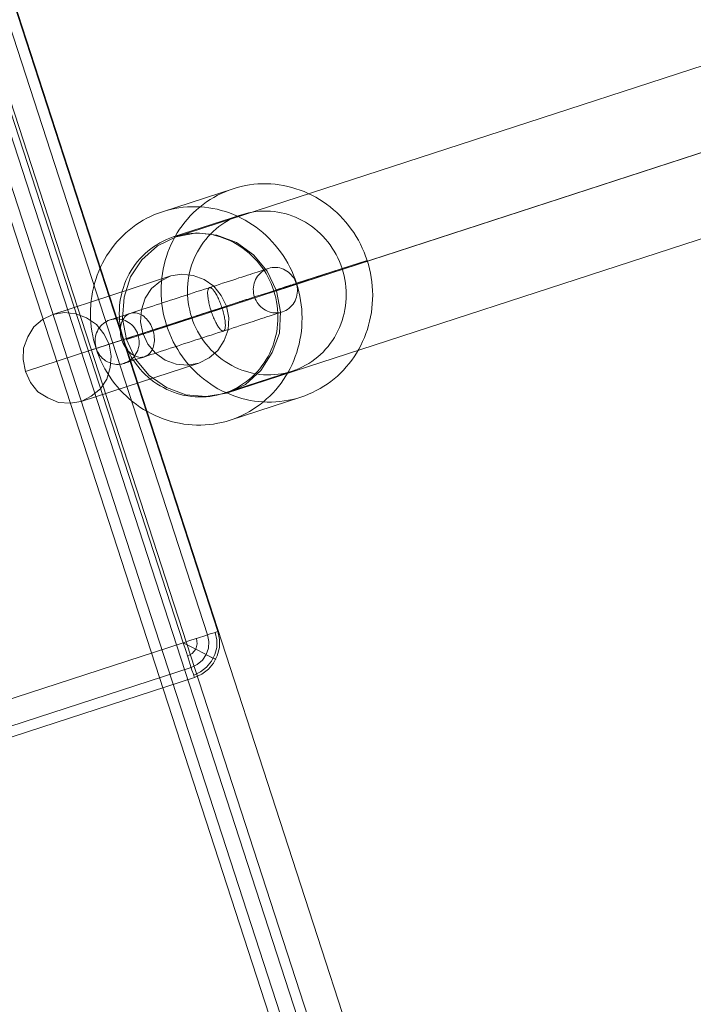
# Model space of a CAD drawing. Units: millimetres. Extents: x 378 to 12999, y 274 to 6255.
# Drawn here: x 12038 to 12111, y 3559 to 3666 of the extents above; entities that cross this region are included whole.
import ezdxf

# ---------------------------------------------------------------- set-up
doc = ezdxf.new("R2010")
doc.units = ezdxf.units.MM
doc.layers.get('0').update_dxf_attribs({"lineweight": 9})

msp = doc.modelspace()

# ---------------------------------------------------------------- linework, layer by layer
at = {"flags": 128}
for points in [[(11933.29, 3891.46), (11963.63, 3869.33), (12305.04, 2818.08), (12293.39, 2782.4), (12185.37, 2817.49), (11866.56, 3799.62), (11933.29, 3891.46)], [(12304.34, 2844.94), (12251.48, 2862.16), (11935.53, 3835.32), (11968.18, 3880.3)], [(11968.18, 3880.3), (12304.34, 2844.94), (12251.48, 2862.16), (11935.53, 3835.32), (11968.18, 3880.3)], [(11965.2, 3876.31), (11965.78, 3877.07), (11966.32, 3877.84), (11966.83, 3878.51), (11967.28, 3879.11), (11967.63, 3879.63), (11967.89, 3880.01), (11968.08, 3880.23), (11968.11, 3880.3), (11968.08, 3880.23), (11967.89, 3880.01), (11967.63, 3879.63), (11967.28, 3879.11), (11966.83, 3878.51), (11966.32, 3877.84), (11965.78, 3877.07), (11965.2, 3876.31), (12055.53, 3598.15)], [(11968.11, 3880.3), (12059.33, 3599.4)], [(11967.28, 3879.11), (12058.21, 3599.05)], [(12306.47, 2822.72), (11967.55, 3866.6)], [(11984.53, 3808.87), (12286.34, 2879.31)], [(12060.99, 3647.9), (12061.44, 3648.03), (12061.88, 3648.15), (12062.34, 3648.24), (12062.8, 3648.32), (12063.26, 3648.38), (12063.72, 3648.42), (12064.19, 3648.44), (12064.66, 3648.44), (12065.12, 3648.42), (12065.59, 3648.38), (12066.05, 3648.32), (12066.52, 3648.25), (12066.98, 3648.15), (12067.43, 3648.04), (12067.88, 3647.9), (12068.33, 3647.75), (12068.77, 3647.58), (12069.2, 3647.39), (12069.63, 3647.19), (12070.05, 3646.96), (12070.45, 3646.72), (12070.85, 3646.46), (12071.24, 3646.19), (12071.62, 3645.9), (12071.99, 3645.6), (12072.35, 3645.28), (12072.69, 3644.95), (12073.02, 3644.6), (12073.34, 3644.24), (12073.65, 3643.87), (12073.93, 3643.48), (12074.21, 3643.09), (12074.47, 3642.68), (12074.71, 3642.26), (12074.94, 3641.84), (12075.14, 3641.4), (12075.34, 3640.96), (12075.51, 3640.51), (12075.67, 3640.05), (12075.81, 3639.59), (12075.94, 3639.12), (12076.04, 3638.65), (12076.12, 3638.18), (12076.19, 3637.7), (12076.24, 3637.22), (12076.27, 3636.74), (12076.28, 3636.25), (12076.27, 3635.77), (12076.24, 3635.29), (12076.2, 3634.82), (12076.14, 3634.34), (12076.05, 3633.87), (12075.95, 3633.4), (12075.83, 3632.94), (12075.7, 3632.48), (12075.54, 3632.03), (12075.37, 3631.59), (12075.18, 3631.15), (12074.97, 3630.73), (12074.75, 3630.31), (12074.51, 3629.9), (12074.25, 3629.5), (12073.98, 3629.12), (12073.69, 3628.74), (12073.39, 3628.38), (12073.08, 3628.04), (12072.75, 3627.7), (12072.41, 3627.38), (12072.05, 3627.08), (12071.69, 3626.79), (12071.31, 3626.51), (12070.92, 3626.26), (12070.52, 3626.02), (12070.11, 3625.79), (12069.7, 3625.58), (12069.27, 3625.39), (12068.84, 3625.22), (12068.4, 3625.07), (12067.96, 3624.94), (12067.51, 3624.82), (12067.05, 3624.73), (12066.59, 3624.65), (12066.13, 3624.59), (12065.67, 3624.55), (12065.2, 3624.53), (12064.73, 3624.53), (12064.27, 3624.55), (12063.8, 3624.59), (12063.34, 3624.64), (12062.87, 3624.72), (12062.41, 3624.82), (12061.96, 3624.93), (12061.51, 3625.07), (12061.06, 3625.22), (12060.62, 3625.39), (12060.19, 3625.58), (12059.76, 3625.78), (12059.34, 3626), (12058.94, 3626.24), (12058.54, 3626.5), (12058.15, 3626.77), (12057.77, 3627.06), (12057.4, 3627.37), (12057.04, 3627.69), (12056.7, 3628.02), (12056.37, 3628.37), (12056.05, 3628.73), (12055.74, 3629.1), (12055.46, 3629.48), (12055.18, 3629.88), (12054.93, 3630.29), (12054.68, 3630.7), (12054.45, 3631.13), (12054.25, 3631.57), (12054.05, 3632.01), (12053.88, 3632.46), (12053.72, 3632.91), (12053.58, 3633.38), (12053.46, 3633.84), (12053.35, 3634.31), (12053.27, 3634.79), (12053.2, 3635.27), (12053.15, 3635.75), (12053.12, 3636.23), (12053.11, 3636.71), (12053.12, 3637.19), (12053.15, 3637.67), (12053.19, 3638.15), (12053.25, 3638.63), (12053.34, 3639.1), (12053.44, 3639.57), (12053.56, 3640.03), (12053.7, 3640.49), (12053.85, 3640.94), (12054.02, 3641.38), (12054.21, 3641.82), (12054.42, 3642.24), (12054.64, 3642.66), (12054.88, 3643.07), (12055.14, 3643.46), (12055.41, 3643.85), (12055.7, 3644.22), (12056, 3644.58), (12056.31, 3644.93), (12056.64, 3645.27), (12056.98, 3645.58), (12057.34, 3645.89), (12057.71, 3646.18), (12058.08, 3646.45), (12058.47, 3646.71), (12058.87, 3646.95), (12059.28, 3647.18), (12059.69, 3647.38), (12060.12, 3647.57), (12060.55, 3647.74), (12060.99, 3647.9)], [(12053.26, 3645.38), (12053.7, 3645.51), (12054.15, 3645.63), (12054.61, 3645.73), (12055.06, 3645.81), (12055.53, 3645.86), (12055.99, 3645.9), (12056.46, 3645.92), (12056.92, 3645.92), (12057.39, 3645.91), (12057.86, 3645.87), (12058.32, 3645.81), (12058.78, 3645.73), (12059.24, 3645.64), (12059.7, 3645.52), (12060.15, 3645.39), (12060.59, 3645.24), (12061.03, 3645.07), (12061.47, 3644.88), (12061.89, 3644.67), (12062.31, 3644.45), (12062.72, 3644.21), (12063.12, 3643.95), (12063.51, 3643.68), (12063.89, 3643.39), (12064.26, 3643.09), (12064.61, 3642.76), (12064.96, 3642.43), (12065.29, 3642.08), (12065.61, 3641.72), (12065.91, 3641.35), (12066.2, 3640.97), (12066.47, 3640.57), (12066.73, 3640.17), (12066.98, 3639.75), (12067.2, 3639.32), (12067.41, 3638.89), (12067.6, 3638.44), (12067.78, 3637.99), (12067.94, 3637.54), (12068.08, 3637.08), (12068.2, 3636.61), (12068.3, 3636.14), (12068.39, 3635.66), (12068.46, 3635.18), (12068.51, 3634.7), (12068.53, 3634.22), (12068.55, 3633.74), (12068.54, 3633.26), (12068.51, 3632.78), (12068.47, 3632.3), (12068.4, 3631.83), (12068.32, 3631.35), (12068.22, 3630.89), (12068.1, 3630.42), (12067.96, 3629.97), (12067.81, 3629.52), (12067.64, 3629.07), (12067.45, 3628.64), (12067.24, 3628.21), (12067.02, 3627.79), (12066.77, 3627.39), (12066.52, 3626.99), (12066.25, 3626.6), (12065.96, 3626.23), (12065.66, 3625.87), (12065.34, 3625.52), (12065.01, 3625.19), (12064.67, 3624.87), (12064.32, 3624.56), (12063.95, 3624.27), (12063.57, 3624), (12063.19, 3623.74), (12062.79, 3623.5), (12062.38, 3623.28), (12061.96, 3623.07), (12061.54, 3622.88), (12061.1, 3622.71), (12060.67, 3622.56), (12060.22, 3622.42), (12059.77, 3622.31), (12059.32, 3622.21), (12058.86, 3622.13), (12058.4, 3622.08), (12057.93, 3622.04), (12057.47, 3622.02), (12057, 3622.02), (12056.53, 3622.03), (12056.07, 3622.07), (12055.6, 3622.13), (12055.14, 3622.21), (12054.68, 3622.3), (12054.23, 3622.42), (12053.77, 3622.55), (12053.33, 3622.7), (12052.89, 3622.87), (12052.46, 3623.06), (12052.03, 3623.27), (12051.61, 3623.49), (12051.2, 3623.73), (12050.8, 3623.99), (12050.41, 3624.26), (12050.03, 3624.55), (12049.66, 3624.85), (12049.31, 3625.17), (12048.96, 3625.5), (12048.63, 3625.85), (12048.32, 3626.21), (12048.01, 3626.58), (12047.72, 3626.97), (12047.45, 3627.37), (12047.19, 3627.77), (12046.95, 3628.19), (12046.72, 3628.62), (12046.51, 3629.05), (12046.32, 3629.49), (12046.14, 3629.94), (12045.99, 3630.4), (12045.85, 3630.86), (12045.72, 3631.33), (12045.62, 3631.8), (12045.53, 3632.28), (12045.47, 3632.76), (12045.42, 3633.23), (12045.39, 3633.72), (12045.38, 3634.2), (12045.38, 3634.68), (12045.41, 3635.16), (12045.46, 3635.64), (12045.52, 3636.11), (12045.6, 3636.59), (12045.7, 3637.05), (12045.82, 3637.52), (12045.96, 3637.97), (12046.12, 3638.42), (12046.29, 3638.86), (12046.48, 3639.3), (12046.69, 3639.73), (12046.91, 3640.15), (12047.15, 3640.55), (12047.41, 3640.95), (12047.68, 3641.33), (12047.96, 3641.71), (12048.26, 3642.07), (12048.58, 3642.42), (12048.91, 3642.75), (12049.25, 3643.07), (12049.6, 3643.37), (12049.97, 3643.66), (12050.35, 3643.94), (12050.74, 3644.2), (12051.14, 3644.44), (12051.54, 3644.66), (12051.96, 3644.87), (12052.39, 3645.06), (12052.82, 3645.23), (12053.26, 3645.38)], [(12061.92, 3645.04), (12062.3, 3645.16), (12062.69, 3645.25), (12063.08, 3645.33), (12063.48, 3645.39), (12063.87, 3645.43), (12064.27, 3645.45), (12064.68, 3645.45), (12065.08, 3645.43), (12065.48, 3645.4), (12065.88, 3645.34), (12066.27, 3645.26), (12066.67, 3645.17), (12067.05, 3645.06), (12067.44, 3644.93), (12067.82, 3644.78), (12068.19, 3644.61), (12068.55, 3644.43), (12068.91, 3644.23), (12069.25, 3644.01), (12069.59, 3643.78), (12069.92, 3643.53), (12070.23, 3643.26), (12070.54, 3642.99), (12070.82, 3642.69), (12071.1, 3642.39), (12071.37, 3642.07), (12071.62, 3641.74), (12071.85, 3641.4), (12072.07, 3641.05), (12072.28, 3640.69), (12072.47, 3640.32), (12072.64, 3639.94), (12072.79, 3639.55), (12072.93, 3639.16), (12073.05, 3638.76), (12073.15, 3638.36), (12073.23, 3637.95), (12073.3, 3637.54), (12073.34, 3637.13), (12073.37, 3636.72), (12073.38, 3636.3), (12073.38, 3635.89), (12073.35, 3635.47), (12073.3, 3635.06), (12073.24, 3634.66), (12073.16, 3634.25), (12073.06, 3633.86), (12072.94, 3633.46), (12072.8, 3633.07), (12072.65, 3632.7), (12072.48, 3632.33), (12072.3, 3631.96), (12072.09, 3631.61), (12071.87, 3631.26), (12071.64, 3630.94), (12071.39, 3630.62), (12071.13, 3630.31), (12070.85, 3630.01), (12070.56, 3629.73), (12070.26, 3629.47), (12069.95, 3629.22), (12069.62, 3628.98), (12069.29, 3628.76), (12068.94, 3628.56), (12068.59, 3628.38), (12068.22, 3628.21), (12067.85, 3628.06), (12067.47, 3627.93), (12067.09, 3627.81), (12066.7, 3627.71), (12066.31, 3627.64), (12065.92, 3627.58), (12065.52, 3627.54), (12065.12, 3627.52), (12064.71, 3627.52), (12064.31, 3627.53), (12063.91, 3627.57), (12063.51, 3627.63), (12063.12, 3627.7), (12062.72, 3627.8), (12062.34, 3627.91), (12061.95, 3628.04), (12061.57, 3628.19), (12061.2, 3628.35), (12060.84, 3628.54), (12060.48, 3628.74), (12060.14, 3628.96), (12059.8, 3629.19), (12059.48, 3629.44), (12059.16, 3629.7), (12058.85, 3629.98), (12058.57, 3630.27), (12058.29, 3630.58), (12058.02, 3630.9), (12057.77, 3631.23), (12057.54, 3631.57), (12057.32, 3631.92), (12057.11, 3632.28), (12056.93, 3632.65), (12056.75, 3633.03), (12056.6, 3633.41), (12056.46, 3633.81), (12056.34, 3634.2), (12056.24, 3634.61), (12056.16, 3635.02), (12056.09, 3635.43), (12056.05, 3635.84), (12056.02, 3636.25), (12056.01, 3636.66), (12056.01, 3637.08), (12056.04, 3637.49), (12056.09, 3637.9), (12056.15, 3638.31), (12056.23, 3638.71), (12056.33, 3639.11), (12056.45, 3639.51), (12056.59, 3639.89), (12056.74, 3640.27), (12056.91, 3640.64), (12057.1, 3641), (12057.3, 3641.36), (12057.52, 3641.7), (12057.75, 3642.03), (12058, 3642.35), (12058.26, 3642.66), (12058.54, 3642.95), (12058.83, 3643.23), (12059.13, 3643.5), (12059.44, 3643.75), (12059.77, 3643.98), (12060.1, 3644.2), (12060.45, 3644.41), (12060.8, 3644.59), (12061.17, 3644.76), (12061.54, 3644.91), (12061.92, 3645.04)], [(12060, 3625.49), (12060.38, 3625.63), (12060.74, 3625.78), (12061.11, 3625.95), (12061.46, 3626.13), (12061.81, 3626.34), (12062.15, 3626.55), (12062.47, 3626.79), (12062.79, 3627.04), (12063.09, 3627.3), (12063.38, 3627.59), (12063.65, 3627.88), (12063.92, 3628.18), (12064.16, 3628.5), (12064.4, 3628.84), (12064.62, 3629.18), (12064.82, 3629.53), (12065.01, 3629.89), (12065.18, 3630.26), (12065.33, 3630.64), (12065.46, 3631.03), (12065.58, 3631.42), (12065.68, 3631.82), (12065.77, 3632.23), (12065.83, 3632.63), (12065.87, 3633.05), (12065.9, 3633.46), (12065.91, 3633.87), (12065.9, 3634.28), (12065.87, 3634.7), (12065.82, 3635.11), (12065.76, 3635.52), (12065.67, 3635.93), (12065.57, 3636.33), (12065.45, 3636.73), (12065.31, 3637.12), (12065.16, 3637.51), (12064.99, 3637.89), (12064.8, 3638.26), (12064.6, 3638.62), (12064.38, 3638.97), (12064.14, 3639.31), (12063.89, 3639.64), (12063.63, 3639.96), (12063.35, 3640.26), (12063.06, 3640.56), (12062.75, 3640.83), (12062.44, 3641.1), (12062.11, 3641.35), (12061.78, 3641.58), (12061.43, 3641.8), (12061.08, 3642), (12060.71, 3642.18), (12060.34, 3642.35), (12059.96, 3642.5), (12059.58, 3642.63), (12059.19, 3642.74), (12058.8, 3642.83), (12058.4, 3642.91), (12058, 3642.96), (12057.6, 3643), (12057.2, 3643.02), (12056.8, 3643.02), (12056.4, 3643), (12056, 3642.96), (12055.61, 3642.9), (12055.21, 3642.82), (12054.82, 3642.73), (12054.44, 3642.61), (12054.06, 3642.48), (12053.69, 3642.33), (12053.33, 3642.16), (12052.98, 3641.97), (12052.63, 3641.77), (12052.29, 3641.55), (12051.97, 3641.32), (12051.65, 3641.07), (12051.35, 3640.8), (12051.06, 3640.52), (12050.79, 3640.23), (12050.52, 3639.92), (12050.27, 3639.6), (12050.04, 3639.27), (12049.82, 3638.93), (12049.62, 3638.58), (12049.43, 3638.21), (12049.26, 3637.84), (12049.11, 3637.46), (12048.98, 3637.08), (12048.86, 3636.68), (12048.76, 3636.28), (12048.68, 3635.88), (12048.61, 3635.47), (12048.57, 3635.06), (12048.54, 3634.65), (12048.53, 3634.24), (12048.54, 3633.82), (12048.57, 3633.41), (12048.62, 3632.99), (12048.68, 3632.59), (12048.77, 3632.18), (12048.87, 3631.78), (12048.99, 3631.38), (12049.12, 3630.98), (12049.28, 3630.6), (12049.45, 3630.22), (12049.64, 3629.85), (12049.84, 3629.49), (12050.06, 3629.14), (12050.3, 3628.8), (12050.55, 3628.46), (12050.81, 3628.15), (12051.09, 3627.84), (12051.38, 3627.55), (12051.68, 3627.27), (12052, 3627.01), (12052.32, 3626.76), (12052.66, 3626.53), (12053.01, 3626.31), (12053.36, 3626.11), (12053.73, 3625.92), (12054.1, 3625.76), (12054.47, 3625.61), (12054.86, 3625.48), (12055.25, 3625.37), (12055.64, 3625.27), (12056.04, 3625.2), (12056.44, 3625.14), (12056.84, 3625.11), (12057.24, 3625.09), (12057.64, 3625.09), (12058.04, 3625.11), (12058.44, 3625.15), (12058.83, 3625.21), (12059.23, 3625.28), (12059.61, 3625.38), (12060, 3625.49)], [(12054.76, 3642.62), (12056.99, 3643.06), (12059.21, 3642.8), (12061.36, 3641.99), (12063.23, 3640.65), (12064.74, 3638.87), (12065.73, 3636.73), (12066.17, 3634.41), (12066.08, 3632.09), (12065.28, 3629.95), (12064.03, 3627.99), (12062.34, 3626.47), (12060.29, 3625.49), (12058.06, 3625.14), (12055.83, 3625.32), (12053.69, 3626.12), (12051.81, 3627.46), (12050.3, 3629.24), (12049.32, 3631.38), (12048.87, 3633.7), (12049.05, 3636.02), (12049.76, 3638.25), (12051.01, 3640.12), (12052.7, 3641.64), (12054.76, 3642.62)], [(12064.86, 3639.16), (12065.06, 3639.22), (12065.26, 3639.26), (12065.47, 3639.28), (12065.68, 3639.28), (12065.89, 3639.26), (12066.1, 3639.22), (12066.31, 3639.16), (12066.5, 3639.09), (12066.7, 3638.99), (12066.88, 3638.88), (12067.06, 3638.76), (12067.22, 3638.62), (12067.37, 3638.46), (12067.51, 3638.3), (12067.64, 3638.12), (12067.74, 3637.93), (12067.84, 3637.73), (12067.91, 3637.53), (12067.97, 3637.32), (12068.01, 3637.11), (12068.04, 3636.89), (12068.04, 3636.67), (12068.02, 3636.46), (12067.99, 3636.24), (12067.94, 3636.03), (12067.87, 3635.83), (12067.79, 3635.63), (12067.69, 3635.44), (12067.57, 3635.26), (12067.44, 3635.1), (12067.29, 3634.95), (12067.13, 3634.81), (12066.96, 3634.68), (12066.78, 3634.57), (12066.6, 3634.48), (12066.4, 3634.41), (12066.2, 3634.35), (12065.99, 3634.31), (12065.78, 3634.3), (12065.57, 3634.3), (12065.36, 3634.32), (12065.15, 3634.35), (12064.95, 3634.41), (12064.75, 3634.49), (12064.55, 3634.58), (12064.37, 3634.69), (12064.2, 3634.81), (12064.03, 3634.95), (12063.88, 3635.11), (12063.74, 3635.28), (12063.62, 3635.45), (12063.51, 3635.64), (12063.42, 3635.84), (12063.34, 3636.04), (12063.28, 3636.25), (12063.24, 3636.47), (12063.22, 3636.68), (12063.21, 3636.9), (12063.23, 3637.12), (12063.26, 3637.33), (12063.31, 3637.54), (12063.38, 3637.74), (12063.46, 3637.94), (12063.57, 3638.13), (12063.68, 3638.31), (12063.81, 3638.47), (12063.96, 3638.63), (12064.12, 3638.77), (12064.29, 3638.89), (12064.47, 3639), (12064.66, 3639.09), (12064.86, 3639.16)], [(12057.26, 3628.81), (12058.38, 3629.37), (12059.33, 3630.19), (12060.02, 3631.26), (12060.45, 3632.45), (12060.52, 3633.76), (12060.27, 3635.02), (12059.7, 3636.21), (12058.89, 3637.21), (12057.82, 3637.97), (12056.63, 3638.41), (12055.37, 3638.53), (12054.18, 3638.34), (12053.05, 3637.78), (12052.05, 3636.96), (12051.36, 3635.9), (12050.98, 3634.64), (12050.86, 3633.33), (12051.11, 3632.07), (12051.67, 3630.88), (12052.49, 3629.88), (12053.56, 3629.12), (12054.75, 3628.68), (12056, 3628.56), (12057.26, 3628.81)], [(12059.95, 3632.31), (12059.99, 3632.33), (12060.02, 3632.36), (12060.05, 3632.39), (12060.07, 3632.44), (12060.1, 3632.49), (12060.11, 3632.55), (12060.13, 3632.62), (12060.14, 3632.7), (12060.14, 3632.78), (12060.15, 3632.88), (12060.15, 3632.98), (12060.14, 3633.09), (12060.14, 3633.2), (12060.12, 3633.32), (12060.11, 3633.45), (12060.09, 3633.58), (12060.06, 3633.71), (12060.04, 3633.85), (12060.01, 3633.99), (12059.97, 3634.14), (12059.94, 3634.28), (12059.9, 3634.43), (12059.86, 3634.58), (12059.81, 3634.73), (12059.76, 3634.88), (12059.72, 3635.03), (12059.66, 3635.18), (12059.61, 3635.32), (12059.55, 3635.47), (12059.5, 3635.6), (12059.44, 3635.74), (12059.38, 3635.87), (12059.32, 3636), (12059.26, 3636.13), (12059.2, 3636.24), (12059.14, 3636.35), (12059.08, 3636.46), (12059.02, 3636.55), (12058.96, 3636.64), (12058.9, 3636.72), (12058.84, 3636.8), (12058.79, 3636.87), (12058.73, 3636.92), (12058.68, 3636.97), (12058.63, 3637.01), (12058.58, 3637.04), (12058.53, 3637.06), (12058.49, 3637.07), (12058.45, 3637.08), (12058.41, 3637.07), (12058.37, 3637.05), (12058.34, 3637.02), (12058.31, 3636.99), (12058.29, 3636.95), (12058.26, 3636.89), (12058.25, 3636.83), (12058.23, 3636.76), (12058.22, 3636.68), (12058.21, 3636.6), (12058.21, 3636.5), (12058.21, 3636.4), (12058.22, 3636.29), (12058.22, 3636.18), (12058.24, 3636.06), (12058.25, 3635.93), (12058.27, 3635.8), (12058.3, 3635.67), (12058.32, 3635.53), (12058.35, 3635.39), (12058.38, 3635.24), (12058.42, 3635.1), (12058.46, 3634.95), (12058.5, 3634.8), (12058.55, 3634.65), (12058.59, 3634.5), (12058.64, 3634.35), (12058.7, 3634.2), (12058.75, 3634.06), (12058.8, 3633.92), (12058.86, 3633.77), (12058.92, 3633.64), (12058.98, 3633.51), (12059.04, 3633.38), (12059.1, 3633.25), (12059.16, 3633.14), (12059.22, 3633.03), (12059.28, 3632.92), (12059.34, 3632.83), (12059.4, 3632.74), (12059.46, 3632.65), (12059.52, 3632.58), (12059.57, 3632.51), (12059.63, 3632.46), (12059.68, 3632.41), (12059.73, 3632.37), (12059.78, 3632.34), (12059.83, 3632.32), (12059.87, 3632.31), (12059.91, 3632.31), (12059.95, 3632.31)], [(12044.34, 3624.61), (12045.46, 3625.17), (12046.47, 3625.99), (12047.16, 3627.05), (12047.53, 3628.31), (12047.66, 3629.56), (12047.41, 3630.88), (12046.84, 3632.01), (12046.03, 3633.01), (12044.96, 3633.76), (12043.77, 3634.2), (12042.52, 3634.33), (12041.26, 3634.14), (12040.13, 3633.58), (12039.19, 3632.76), (12038.5, 3631.69), (12038.06, 3630.44), (12038, 3629.19), (12038.25, 3627.87), (12038.82, 3626.68), (12039.63, 3625.67), (12040.7, 3624.98), (12041.89, 3624.48), (12043.14, 3624.42), (12044.34, 3624.61)], [(12051.29, 3629.5), (12051.14, 3629.46), (12051, 3629.44), (12050.85, 3629.43), (12050.69, 3629.45), (12050.54, 3629.47), (12050.38, 3629.52), (12050.23, 3629.58), (12050.08, 3629.66), (12049.93, 3629.75), (12049.79, 3629.86), (12049.65, 3629.98), (12049.51, 3630.11), (12049.39, 3630.26), (12049.27, 3630.41), (12049.16, 3630.58), (12049.05, 3630.75), (12048.96, 3630.94), (12048.88, 3631.13), (12048.81, 3631.32), (12048.75, 3631.52), (12048.71, 3631.72), (12048.68, 3631.92), (12048.66, 3632.12), (12048.65, 3632.32), (12048.65, 3632.52), (12048.67, 3632.71), (12048.7, 3632.9), (12048.74, 3633.08), (12048.79, 3633.25), (12048.86, 3633.41), (12048.94, 3633.56), (12049.03, 3633.7), (12049.12, 3633.83), (12049.23, 3633.94), (12049.35, 3634.04), (12049.47, 3634.13), (12049.6, 3634.2), (12049.74, 3634.25), (12049.89, 3634.29), (12050.03, 3634.31), (12050.18, 3634.31), (12050.34, 3634.3), (12050.49, 3634.27), (12050.65, 3634.23), (12050.8, 3634.16), (12050.95, 3634.09), (12051.1, 3634), (12051.24, 3633.89), (12051.38, 3633.77), (12051.52, 3633.64), (12051.64, 3633.49), (12051.76, 3633.33), (12051.87, 3633.17), (12051.97, 3632.99), (12052.07, 3632.81), (12052.15, 3632.62), (12052.22, 3632.43), (12052.28, 3632.23), (12052.32, 3632.03), (12052.35, 3631.83), (12052.37, 3631.62), (12052.38, 3631.42), (12052.38, 3631.23), (12052.36, 3631.04), (12052.33, 3630.85), (12052.29, 3630.67), (12052.24, 3630.5), (12052.17, 3630.34), (12052.09, 3630.18), (12052, 3630.05), (12051.9, 3629.92), (12051.8, 3629.81), (12051.68, 3629.7), (12051.56, 3629.62), (12051.42, 3629.55), (12051.29, 3629.5)], [(12049.07, 3628.77), (12049.26, 3628.85), (12049.45, 3628.94), (12049.63, 3629.05), (12049.8, 3629.17), (12049.96, 3629.31), (12050.11, 3629.46), (12050.24, 3629.63), (12050.36, 3629.81), (12050.46, 3629.99), (12050.55, 3630.19), (12050.61, 3630.4), (12050.66, 3630.61), (12050.7, 3630.82), (12050.71, 3631.04), (12050.7, 3631.25), (12050.68, 3631.47), (12050.64, 3631.68), (12050.58, 3631.89), (12050.51, 3632.1), (12050.42, 3632.3), (12050.31, 3632.49), (12050.18, 3632.66), (12050.04, 3632.83), (12049.89, 3632.99), (12049.73, 3633.12), (12049.55, 3633.25), (12049.37, 3633.36), (12049.18, 3633.45), (12048.98, 3633.53), (12048.77, 3633.58), (12048.56, 3633.62), (12048.35, 3633.64), (12048.14, 3633.64), (12047.93, 3633.62), (12047.73, 3633.58), (12047.52, 3633.53), (12047.33, 3633.46), (12047.14, 3633.37), (12046.96, 3633.25), (12046.79, 3633.13), (12046.63, 3632.99), (12046.48, 3632.84), (12046.35, 3632.67), (12046.23, 3632.5), (12046.14, 3632.31), (12046.05, 3632.11), (12045.98, 3631.91), (12045.93, 3631.7), (12045.9, 3631.48), (12045.88, 3631.26), (12045.89, 3631.05), (12045.91, 3630.83), (12045.95, 3630.62), (12046.01, 3630.41), (12046.09, 3630.2), (12046.18, 3630.01), (12046.29, 3629.82), (12046.41, 3629.64), (12046.55, 3629.47), (12046.7, 3629.32), (12046.87, 3629.18), (12047.04, 3629.05), (12047.23, 3628.95), (12047.42, 3628.85), (12047.62, 3628.78), (12047.82, 3628.72), (12048.03, 3628.68), (12048.24, 3628.66), (12048.45, 3628.66), (12048.66, 3628.68), (12048.87, 3628.72), (12049.07, 3628.77)], [(12056.77, 3594.36), (12057.57, 3594.74), (12058.31, 3595.28), (12058.85, 3595.95), (12059.26, 3596.75), (12059.49, 3597.64), (12059.52, 3598.54), (12059.33, 3599.4), (12059.52, 3598.54), (12059.49, 3597.64), (12059.26, 3596.75), (12058.85, 3595.95), (12058.31, 3595.28), (12057.57, 3594.74), (12056.77, 3594.36), (12056.74, 3594.45), (12056.65, 3594.74), (12056.49, 3595.19), (12056.29, 3595.79), (12056.07, 3596.53), (12055.82, 3597.32), (12055.53, 3598.15), (12055.82, 3597.32), (12056.07, 3596.53), (12056.29, 3595.79), (12056.49, 3595.19), (12056.65, 3594.74), (12056.74, 3594.45)], [(12055.53, 3598.15), (12056.36, 3598.44), (12057.19, 3598.7), (12057.89, 3598.95), (12058.5, 3599.14), (12058.94, 3599.27), (12059.23, 3599.37), (12059.33, 3599.4), (12059.23, 3599.37), (12058.94, 3599.27), (12058.5, 3599.14), (12057.89, 3598.95), (12057.19, 3598.7), (12056.36, 3598.44)], [(12057, 3598.63), (12057.06, 3598.06), (12056.9, 3597.48), (12056.52, 3597), (12056.01, 3596.72), (12056.52, 3597), (12056.9, 3597.48), (12057.06, 3598.06)], [(12058.21, 3599.05), (12058.34, 3598.31), (12058.31, 3597.58), (12058.05, 3596.88), (12057.64, 3596.27), (12057.06, 3595.79), (12056.39, 3595.47), (12057.06, 3595.79), (12057.64, 3596.27), (12058.05, 3596.88), (12058.31, 3597.58), (12058.34, 3598.31)], [(12059.04, 3599.3), (12059.2, 3598.5), (12059.2, 3597.67), (12058.98, 3596.88), (12058.62, 3596.14), (12058.08, 3595.5), (12057.41, 3594.99), (12056.68, 3594.64), (12057.41, 3594.99), (12058.08, 3595.5), (12058.62, 3596.14), (12058.98, 3596.88), (12059.2, 3597.67), (12059.2, 3598.5)], [(12059.1, 3596.33), (12059.01, 3596.4), (12058.72, 3596.53), (12058.31, 3596.75), (12057.76, 3597.04), (12057.06, 3597.39), (12056.33, 3597.77), (12055.53, 3598.15), (12056.33, 3597.77), (12057.06, 3597.39), (12057.76, 3597.04), (12058.31, 3596.75), (12058.75, 3596.53), (12059.01, 3596.4)], [(12021.25, 3584.05), (12056.39, 3595.47)], [(12021.6, 3582.93), (12056.77, 3594.36)]]:
    msp.add_lwpolyline(points, close=True, dxfattribs=at)
for points in [[(12305.04, 2818.08), (11963.63, 3869.33), (11933.29, 3891.46), (11869.41, 3803.55), (12190.13, 2815.94)], [(12802.03, 3885.64), (12054.76, 3642.62)], [(12813.09, 3879.76), (12065.73, 3636.73)], [(12796.59, 3874.41), (12049.32, 3631.38)], [(12307.07, 2824.63), (11969.1, 3865.41), (11968.86, 3865.53), (11968.15, 3866.12), (11966.84, 3867.07), (11965.29, 3868.15), (11963.63, 3869.33), (11965.29, 3868.15), (11966.84, 3867.07), (11968.15, 3866.12), (11968.86, 3865.53), (11969.1, 3865.41), (12307.07, 2824.63)], [(12807.65, 3868.52), (12060.29, 3625.49)], [(12053.26, 3645.38), (12060.99, 3647.9)], [(12054.44, 3642.61), (12061.92, 3645.04)], [(12067.94, 3637.54), (12075.67, 3640.05)], [(12054.18, 3638.34), (12041.26, 3634.14)], [(12064.86, 3639.16), (12064.73, 3639.13), (12064.59, 3639.08), (12064.44, 3639.03), (12064.26, 3638.97), (12064.06, 3638.91), (12063.85, 3638.84), (12063.63, 3638.77), (12063.39, 3638.69), (12063.13, 3638.6), (12062.86, 3638.52), (12062.57, 3638.42), (12062.27, 3638.32), (12061.96, 3638.22), (12061.63, 3638.12), (12061.29, 3638.01), (12060.95, 3637.9), (12060.59, 3637.78), (12060.22, 3637.66), (12059.85, 3637.54), (12059.46, 3637.41), (12059.07, 3637.28), (12058.68, 3637.16), (12058.27, 3637.02), (12057.86, 3636.89), (12057.46, 3636.76), (12057.04, 3636.63), (12056.63, 3636.49), (12056.21, 3636.35), (12055.8, 3636.22), (12055.38, 3636.08), (12054.97, 3635.95), (12054.56, 3635.82), (12054.15, 3635.68), (12053.75, 3635.55), (12053.35, 3635.42), (12052.96, 3635.3), (12052.58, 3635.17), (12052.2, 3635.05), (12051.83, 3634.93), (12051.47, 3634.81), (12051.12, 3634.7), (12050.78, 3634.59), (12050.46, 3634.48), (12050.14, 3634.38), (12049.84, 3634.28), (12049.55, 3634.19), (12049.28, 3634.1), (12049.02, 3634.01), (12048.77, 3633.94), (12048.55, 3633.86), (12048.34, 3633.79), (12048.14, 3633.73), (12047.96, 3633.67), (12047.8, 3633.62), (12047.66, 3633.57), (12047.54, 3633.53), (12047.43, 3633.5), (12047.35, 3633.47), (12047.28, 3633.45), (12047.23, 3633.43), (12047.2, 3633.42), (12047.19, 3633.42), (12047.2, 3633.42), (12047.22, 3633.43), (12047.27, 3633.45), (12047.34, 3633.47), (12047.42, 3633.5), (12047.52, 3633.53)], [(12065.45, 3636.73), (12072.93, 3639.16)], [(12067.91, 3637.53), (12067.78, 3637.49), (12067.62, 3637.44), (12067.45, 3637.38), (12067.26, 3637.32), (12067.05, 3637.25), (12066.82, 3637.18), (12066.58, 3637.1), (12066.32, 3637.01), (12066.04, 3636.92), (12065.75, 3636.83), (12065.44, 3636.73), (12065.12, 3636.62), (12064.79, 3636.51), (12064.44, 3636.4), (12064.08, 3636.28), (12063.71, 3636.16), (12063.32, 3636.04), (12062.93, 3635.91), (12062.52, 3635.78), (12062.11, 3635.64), (12061.69, 3635.51), (12061.25, 3635.36), (12060.81, 3635.22), (12060.37, 3635.08), (12059.92, 3634.93), (12059.46, 3634.78), (12059, 3634.63), (12058.53, 3634.48), (12058.07, 3634.33), (12057.6, 3634.18), (12057.13, 3634.02), (12056.66, 3633.87), (12056.19, 3633.72), (12055.72, 3633.57), (12055.25, 3633.41), (12054.79, 3633.26), (12054.33, 3633.11), (12053.88, 3632.97), (12053.43, 3632.82), (12052.98, 3632.67), (12052.54, 3632.53), (12052.11, 3632.39), (12051.69, 3632.26), (12051.28, 3632.12), (12050.88, 3631.99), (12050.49, 3631.86), (12050.11, 3631.74), (12049.74, 3631.62), (12049.38, 3631.5), (12049.04, 3631.39), (12048.7, 3631.28), (12048.39, 3631.18), (12048.09, 3631.08), (12047.8, 3630.99), (12047.53, 3630.9), (12047.27, 3630.82), (12047.04, 3630.74), (12046.81, 3630.67), (12046.61, 3630.6), (12046.42, 3630.54), (12046.25, 3630.49), (12046.1, 3630.44), (12045.97, 3630.4), (12045.86, 3630.36), (12045.77, 3630.33), (12045.69, 3630.3), (12045.64, 3630.29), (12045.6, 3630.28), (12045.59, 3630.27), (12045.59, 3630.27), (12045.61, 3630.28), (12045.65, 3630.29), (12045.71, 3630.31), (12045.79, 3630.34), (12045.89, 3630.37), (12046.01, 3630.41)], [(12063.34, 3636.04), (12063.23, 3636.01), (12063.11, 3635.97), (12062.96, 3635.92), (12062.81, 3635.87), (12062.63, 3635.81), (12062.43, 3635.75), (12062.22, 3635.68), (12062, 3635.6), (12061.75, 3635.53), (12061.5, 3635.45), (12061.23, 3635.36), (12060.95, 3635.27), (12060.66, 3635.17), (12060.36, 3635.07), (12060.04, 3634.97), (12059.72, 3634.87), (12059.39, 3634.76), (12059.05, 3634.65), (12058.71, 3634.54), (12058.36, 3634.43), (12058.01, 3634.31), (12057.65, 3634.19), (12057.3, 3634.08), (12056.94, 3633.96), (12056.58, 3633.84), (12056.22, 3633.73), (12055.86, 3633.61), (12055.51, 3633.5), (12055.16, 3633.39), (12054.82, 3633.27), (12054.49, 3633.16), (12054.16, 3633.06), (12053.83, 3632.95), (12053.52, 3632.85), (12053.22, 3632.75), (12052.93, 3632.66), (12052.65, 3632.57), (12052.39, 3632.48), (12052.13, 3632.4), (12051.9, 3632.32), (12051.67, 3632.25), (12051.46, 3632.18), (12051.27, 3632.12), (12051.1, 3632.06), (12050.94, 3632.01), (12050.8, 3631.97), (12050.67, 3631.93), (12050.57, 3631.89), (12050.48, 3631.86), (12050.42, 3631.84), (12050.37, 3631.83), (12050.34, 3631.82), (12050.34, 3631.81), (12050.35, 3631.82), (12050.38, 3631.83), (12050.43, 3631.84), (12050.49, 3631.87), (12050.58, 3631.89)], [(12060.27, 3635.02), (12047.41, 3630.88)], [(12066.4, 3634.41), (12066.28, 3634.37), (12066.14, 3634.32), (12065.98, 3634.27), (12065.8, 3634.22), (12065.61, 3634.15), (12065.4, 3634.09), (12065.17, 3634.01), (12064.93, 3633.93), (12064.67, 3633.85), (12064.4, 3633.76), (12064.12, 3633.67), (12063.81, 3633.57), (12063.5, 3633.47), (12063.18, 3633.36), (12062.84, 3633.25), (12062.49, 3633.14), (12062.13, 3633.02), (12061.77, 3632.9), (12061.39, 3632.78), (12061.01, 3632.66), (12060.62, 3632.53), (12060.22, 3632.4), (12059.82, 3632.27), (12059.41, 3632.14), (12059, 3632), (12058.59, 3631.87), (12058.17, 3631.74), (12057.76, 3631.6), (12057.34, 3631.46), (12056.93, 3631.33), (12056.51, 3631.19), (12056.1, 3631.06), (12055.69, 3630.93), (12055.29, 3630.8), (12054.89, 3630.67), (12054.5, 3630.54), (12054.12, 3630.42), (12053.74, 3630.29), (12053.37, 3630.17), (12053.01, 3630.06), (12052.66, 3629.94), (12052.33, 3629.83), (12052, 3629.73), (12051.69, 3629.63), (12051.39, 3629.53), (12051.1, 3629.43), (12050.82, 3629.35), (12050.56, 3629.26), (12050.32, 3629.18), (12050.09, 3629.11), (12049.88, 3629.04), (12049.68, 3628.97), (12049.51, 3628.92), (12049.35, 3628.86), (12049.21, 3628.82), (12049.08, 3628.78), (12048.98, 3628.74), (12048.89, 3628.72), (12048.82, 3628.69), (12048.77, 3628.68), (12048.74, 3628.67), (12048.73, 3628.67), (12048.74, 3628.67), (12048.77, 3628.68), (12048.81, 3628.69), (12048.88, 3628.71), (12048.96, 3628.74), (12049.07, 3628.77)], [(12045.99, 3630.4), (12053.72, 3632.91)], [(12048.99, 3631.38), (12056.46, 3633.81)], [(12051.11, 3632.07), (12038.25, 3627.87)], [(12057.26, 3628.81), (12044.34, 3624.61)], [(12060, 3625.49), (12067.47, 3627.93)], [(12060.67, 3622.56), (12068.4, 3625.07)], [(12020.36, 3586.73), (12055.53, 3598.15)], [(12055.53, 3598.15), (12020.36, 3586.73)]]:
    msp.add_lwpolyline(points, dxfattribs=at)

doc.saveas('drawing.dxf')
